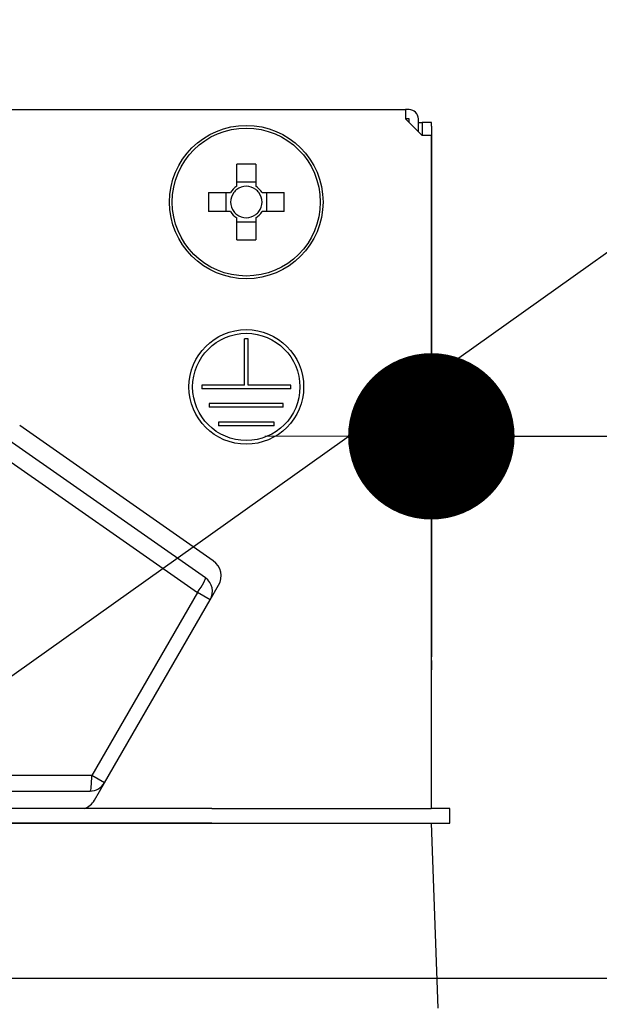
# Model space of a CAD drawing. Units: millimetres. Extents: x -53 to 6060, y -206 to 4222.
# Drawn here: x 1101 to 1133, y 2676 to 2729 of the extents above; entities that cross this region are included whole.
import ezdxf

# ---------------------------------------------------------------- set-up
doc = ezdxf.new("R2010")
doc.units = ezdxf.units.MM
doc.header["$LTSCALE"] = 3.75
for name, color, linetype, lineweight in [('メイン', 7, 'Continuous', 9), ('照明等', 134, 'Continuous', 9), ('熱源、換気扇', 214, 'Continuous', 9)]:
    doc.layers.add(name, color=color, linetype=linetype, lineweight=lineweight)
doc.styles.get("Standard").update_dxf_attribs({"font": 'txt', "bigfont": 'bigfont'})
doc.styles.add('ＭＳ ゴシック', font='txt')
doc.dimstyles.get("Standard").update_dxf_attribs({"dimtxt": 0.18, "dimasz": 0.18, "dimexe": 0.18, "dimexo": 0.0625, "dimgap": 0.09, "dimtad": 0, "dimtih": 1, "dimtoh": 1, "dimdec": 4, "dimzin": 0, "dimdsep": 46, "dimtxsty": 'Standard', "dimcen": 0.09, "dimadec": 0, "dimazin": 0, "dimtfac": 1, "dimtdec": 4, "dimtofl": 0, "dimtmove": 0, "dimatfit": 3, "dimfxl": 1, "dimtolj": 1, "dimtzin": 0, "dimarcsym": 0})

# ---------------------------------------------------------------- blocks, each defined once
blk = doc.blocks.new('*G33')
at = {"layer": '照明等', "color": 134, "linetype": 'Continuous', "lineweight": 30}
for p, q in [((1053.899999, 2724.5), (1122.099998, 2724.5)), ((1122.099998, 2724.5), (1122.099998, 2724.000002)), ((1122.299999, 2724.5), (1122.099998, 2724.5)), ((1122.099998, 2724.000002), (1122.999998, 2723.100002)), ((1122.299999, 2724.000002), (1122.099998, 2724.000002)), ((1122.299999, 2723.800001), (1122.299999, 2724.000002)), ((1122.8, 2723.3), (1122.8, 2724.000002)), ((1122.8, 2723.800001), (1123.002839, 2723.800001)), ((1123.50284, 2723.800001), (1123.002839, 2723.800001)), ((1123.002839, 2723.800001), (1123.002839, 2723.6)), ((1123.50284, 2723.6), (1123.50284, 2723.800001)), ((1123.002839, 2723.6), (1123.002839, 2723.100002)), ((1123.50284, 2723.6), (1123.50284, 2694.9)), ((1123.499999, 2723.100002), (1122.999998, 2723.100002)), ((1123.499999, 2723.100002), (1123.499999, 2686.700001)), ((1112.984999, 2720.353223), (1112.984999, 2721.54263)), ((1114.014998, 2721.54263), (1114.014998, 2720.353223)), ((1112.984999, 2720.588024), (1114.014998, 2720.588024)), ((1111.457369, 2720.015), (1112.646776, 2720.015)), ((1112.411978, 2718.985001), (1112.411978, 2720.015)), ((1114.353221, 2720.015), (1115.542628, 2720.015)), ((1114.588019, 2720.015), (1114.588019, 2718.985001)), ((1112.646776, 2718.985001), (1111.457369, 2718.985001)), ((1115.542628, 2718.985001), (1114.353221, 2718.985001)), ((1112.984999, 2717.457371), (1112.984999, 2718.646778)), ((1114.014998, 2718.41198), (1112.984999, 2718.41198)), ((1114.014998, 2718.646778), (1114.014998, 2717.457371)), ((1113.399998, 2709.600002), (1113.399998, 2712.100001)), ((1113.599999, 2712.100001), (1113.399998, 2712.100001)), ((1113.599999, 2709.600002), (1113.599999, 2712.100001)), ((1113.399998, 2709.600002), (1111.1, 2709.600002)), ((1111.1, 2709.600002), (1111.1, 2709.400001)), ((1115.9, 2709.400001), (1111.1, 2709.400001)), ((1115.9, 2709.600002), (1113.599999, 2709.600002)), ((1115.9, 2709.400001), (1115.9, 2709.600002)), ((1115.499998, 2708.6), (1111.499999, 2708.6)), ((1111.499999, 2708.6), (1111.499999, 2708.400002)), ((1115.499998, 2708.400002), (1111.499999, 2708.400002)), ((1115.499998, 2708.400002), (1115.499998, 2708.6)), ((1111.714079, 2700.091983), (1101.253379, 2707.416642)), ((1115, 2707.600001), (1112, 2707.600001)), ((1112, 2707.600001), (1112, 2707.4)), ((1115, 2707.4), (1112, 2707.4)), ((1115, 2707.4), (1115, 2707.600001)), ((1111.28723, 2699.170092), (1100.679803, 2706.597492)), ((1100.253608, 2705.808279), (1110.861035, 2698.380879)), ((1111.550435, 2697.982854), (1112.006528, 2698.772832)), ((1110.861035, 2698.380879), (1105.149245, 2688.48777)), ((1111.550435, 2697.982854), (1110.861035, 2698.380879)), ((1105.838645, 2688.089745), (1111.550435, 2697.982854)), ((1123.50284, 2694.9), (1123.499999, 2694.9)), ((1123.499999, 2694.699999), (1123.50284, 2694.699999)), ((1123.50284, 2694.699999), (1123.50284, 2694.9)), ((1123.50284, 2694.699999), (1123.50284, 2694.200001)), ((1123.499999, 2694.200001), (1123.50284, 2694.200001)), ((1123.50284, 2692.700001), (1123.50284, 2694.200001)), ((1123.499999, 2692.700001), (1123.50284, 2692.700001)), ((1123.50284, 2686.700001), (1123.50284, 2692.700001)), ((1105.149245, 2688.48777), (1093.499999, 2688.48777)), ((1105.838645, 2688.089745), (1105.149245, 2688.48777)), ((1105.290161, 2687.139747), (1105.838645, 2688.089745)), ((1093.499999, 2687.639745), (1105.059221, 2687.639745)), ((1111.645649, 2686.700001), (1095.5, 2686.700001)), ((1111.645649, 2686.700001), (1123.498223, 2686.700001)), ((1124.499998, 2686.700001), (1123.498223, 2686.700001)), ((1124.499998, 2685.9), (1124.499998, 2686.700001)), ((1111.645649, 2685.9), (1095.5, 2685.9)), ((1095.5, 2685.9), (1111.645649, 2685.9)), ((1111.645649, 2685.9), (1123.498223, 2685.9)), ((1123.498223, 2685.9), (1124.499998, 2685.9)), ((1123.499999, 2685.9), (1123.849208, 2675.900001))]:
    blk.add_line(p, q, dxfattribs=at)
for centre, radius in [((1113.5, 2719.500002), 4.149999), ((1113.5, 2719.500002), 4.002144), ((1113.5, 2709.5), 3.099999), ((1113.5, 2709.5), 2.900001)]:
    blk.add_circle(centre, radius, dxfattribs=at)
for centre, radius, start, end in [((1122.299999, 2724.000002), 0.500001, 0, 90), ((1113.5, 2719.500002), 0.9966, 121.114937, 148.885063), ((1113.5, 2719.500002), 0.851001, 142.758896, 217.241104), ((1113.5, 2719.500002), 0.851001, 127.241104, 142.758896), ((1113.5, 2719.500002), 0.851001, 52.758896, 127.241104), ((1113.5, 2719.500002), 0.9966, 31.114937, 58.885063), ((1113.5, 2719.500002), 0.851001, 37.241104, 52.758896), ((1113.5, 2719.500002), 0.851001, 322.758896, 37.241104), ((1113.5, 2719.500002), 0.9966, 211.114937, 238.885063), ((1113.5, 2719.500002), 0.851001, 217.241104, 232.758896), ((1113.5, 2719.500002), 0.9966, 301.114937, 328.885063), ((1113.5, 2719.500002), 0.851001, 307.241104, 322.758896), ((1113.5, 2719.500002), 0.851001, 232.758896, 307.241104), ((1111.140503, 2699.272833), 0.999999, 330, 55), ((1110.771011, 2698.432854), 0.9, 330, 55), ((1105.059221, 2688.539745), 0.9, 270, 330), ((1104.424136, 2687.639745), 0.999999, 289.991062, 330)]:
    blk.add_arc(centre, radius, start, end, dxfattribs=at)
for centre, major_axis, ratio, start_param, end_param in [((1113.5, 2717.064767), (10.048811, 0), 0.446198, 1.519524021, 1.622068632), ((1115.935235, 2719.500002), (0, 10.048811), 0.446198, 1.519524021, 1.622068632), ((1111.064765, 2719.500002), (0, -10.048811), 0.446198, 1.519524021, 1.622068632), ((1113.5, 2721.935237), (-10.048811, 0), 0.446198, 1.519524021, 1.622068632), ((1110.771011, 2698.432854), (0.516219, 0.737237), 0.115067, -1.560729594, 0), ((1105.059221, 2688.539745), (0, -0.9), 0.100194, 0, 1.513013749)]:
    blk.add_ellipse(centre, major_axis=major_axis, ratio=ratio, start_param=start_param, end_param=end_param, dxfattribs=at)
blk = doc.blocks.new('*G32')
blk.add_blockref('*G33', (0, 0))
blk = doc.blocks.new('_DOT')
at = {"color": 0}
blk.add_line((-0.5, 0), (-1, 0), dxfattribs=at)
at = {"color": 0, "const_width": 0.5}
blk.add_lwpolyline([(-0.25, 0, 1), (0.25, 0, 1)], format="xyb", close=True, dxfattribs=at)
blk = doc.blocks.new('Dim22')
at = {"layer": 'メイン', "color": 7, "linetype": 'Continuous', "lineweight": 30}
for p, q in [((712, 2692.5), (712, 2985)), ((730, 2692.5), (730, 2985)), ((712, 2970), (789.25, 2970))]:
    blk.add_line(p, q, dxfattribs=at)
at = {"layer": 'メイン', "color": 7, "linetype": 'Continuous', "lineweight": 30, "xscale": 9, "yscale": 9, "zscale": 9}
for p, rotation in [((712, 2970), 359.9999999999997), ((730, 2970), 179.9999999999995)]:
    blk.add_blockref('_DOT', p, dxfattribs=dict(at, rotation=rotation))
at = {"layer": 'メイン', "color": 7, "linetype": 'Continuous', "lineweight": 9, "insert": (736.75, 2962.5), "char_height": 52.5, "width": 387.5, "attachment_point": 1, "style": 'ＭＳ ゴシック'}
blk.add_mtext('18', dxfattribs=at)
blk = doc.blocks.new('Dim26')
at = {"layer": 'メイン', "color": 7, "linetype": 'Continuous', "lineweight": 30}
for p, q in [((730, 2692.5), (730, 2985)), ((980, 2692.5), (980, 2985)), ((730, 2970), (980, 2970))]:
    blk.add_line(p, q, dxfattribs=at)
at = {"layer": 'メイン', "color": 7, "linetype": 'Continuous', "lineweight": 30, "xscale": 9, "yscale": 9, "zscale": 9}
for p, rotation in [((730, 2970), 179.9999999999998), ((980, 2970), 359.9999999999997)]:
    blk.add_blockref('_DOT', p, dxfattribs=dict(at, rotation=rotation))
at = {"layer": 'メイン', "color": 7, "linetype": 'Continuous', "lineweight": 9, "insert": (855, 2970), "char_height": 52.5, "width": 675, "attachment_point": 8, "style": 'ＭＳ ゴシック'}
blk.add_mtext('250', dxfattribs=at)
blk = doc.blocks.new('Dim29')
at = {"layer": '熱源、換気扇', "color": 214, "linetype": 'Continuous', "lineweight": 30}
for p, q in [((962, 2912.409976), (962, 3105)), ((1200, 2692.5), (1200, 3105)), ((962, 3090), (1200, 3090))]:
    blk.add_line(p, q, dxfattribs=at)
at = {"layer": '熱源、換気扇', "color": 214, "linetype": 'Continuous', "lineweight": 30, "xscale": 9, "yscale": 9, "zscale": 9}
for p, rotation in [((962, 3090), 179.9999999999998), ((1200, 3090), 359.9999999999997)]:
    blk.add_blockref('_DOT', p, dxfattribs=dict(at, rotation=rotation))
at = {"layer": '熱源、換気扇', "color": 214, "linetype": 'Continuous', "lineweight": 9, "insert": (1081, 3090), "char_height": 52.5, "width": 675, "attachment_point": 8, "style": 'ＭＳ ゴシック'}
blk.add_mtext('238', dxfattribs=at)
blk = doc.blocks.new('Dim30')
at = {"layer": '熱源、換気扇', "color": 214, "linetype": 'Continuous', "lineweight": 30}
for p, q in [((700, 2692.5), (700, 3105)), ((962, 2912.409976), (962, 3105)), ((700, 3090), (962, 3090))]:
    blk.add_line(p, q, dxfattribs=at)
at = {"layer": '熱源、換気扇', "color": 214, "linetype": 'Continuous', "lineweight": 30, "xscale": 9, "yscale": 9, "zscale": 9}
for p, rotation in [((700, 3090), 179.9999999999998), ((962, 3090), 359.9999999999997)]:
    blk.add_blockref('_DOT', p, dxfattribs=dict(at, rotation=rotation))
at = {"layer": '熱源、換気扇', "color": 214, "linetype": 'Continuous', "lineweight": 9, "insert": (831, 3090), "char_height": 52.5, "width": 675, "attachment_point": 8, "style": 'ＭＳ ゴシック'}
blk.add_mtext('262', dxfattribs=at)
blk = doc.blocks.new('Dim50')
at = {"layer": '照明等', "color": 134, "linetype": 'Continuous', "lineweight": 30}
for p, q in [((1123.503, 2709.9), (1123.503, 2721.828)), ((1200, 2692.5), (1200, 2721.828)), ((1123.503, 2706.828), (1309.242, 2706.828))]:
    blk.add_line(p, q, dxfattribs=at)
at = {"layer": '照明等', "color": 134, "linetype": 'Continuous', "lineweight": 30, "xscale": 9, "yscale": 9, "zscale": 9}
for p, rotation in [((1123.503, 2706.828), 359.9999999999996), ((1200, 2706.828), 179.9999999999998)]:
    blk.add_blockref('_DOT', p, dxfattribs=dict(at, rotation=rotation))
at = {"layer": '照明等', "color": 134, "linetype": 'Continuous', "lineweight": 9, "insert": (1204.242, 2706.526), "char_height": 52.5, "width": 800, "attachment_point": 7, "style": 'ＭＳ ゴシック'}
blk.add_mtext('76.5', dxfattribs=at)
blk = doc.blocks.new('Dim51')
at = {"layer": '照明等', "color": 134, "linetype": 'Continuous', "lineweight": 30}
for p, q in [((1153.822, 2797.021), (1153.822, 2677.5)), ((1134.08, 2724.5), (1168.822, 2724.5)), ((1145.588, 2677.5), (1168.822, 2677.5))]:
    blk.add_line(p, q, dxfattribs=at)
at = {"layer": '照明等', "color": 134, "linetype": 'Continuous', "lineweight": 30, "xscale": 9, "yscale": 9, "zscale": 9}
for p, rotation in [((1153.822, 2724.5), 269.9999999999998), ((1153.822, 2677.5), 89.99999999999959)]:
    blk.add_blockref('_DOT', p, dxfattribs=dict(at, rotation=rotation))
at = {"layer": '照明等', "color": 134, "linetype": 'Continuous', "lineweight": 9, "insert": (1152.914, 2744.521), "char_height": 52.5, "width": 425, "attachment_point": 7, "rotation": 90, "style": 'ＭＳ ゴシック'}
blk.add_mtext('47', dxfattribs=at)

msp = doc.modelspace()

# ---------------------------------------------------------------- linework, layer by layer
at = {"layer": 'メイン', "color": 7, "linetype": 'Continuous', "lineweight": 30}
msp.add_line((1200, 2677.5), (700, 2677.5), dxfattribs=at)
at = {"layer": '照明等', "color": 134, "linetype": 'Continuous', "lineweight": 30}
msp.add_lwpolyline([(1084.955, 2682.586), (1335.561, 2861.001)], dxfattribs=at)

# ---------------------------------------------------------------- block references
msp.add_blockref('*G32', (0, 0))

# ---------------------------------------------------------------- dimensions: what is measured, and where the dimension line sits
at = {"layer": 'メイン', "color": 7, "linetype": 'Continuous', "lineweight": 30}
for base, p1, p2, override, picture, middle in [((980, 2970), (730, 2677.5), (980, 2677.5), {"dimscale": 1, "dimtxt": 52.5, "dimasz": 9, "dimexe": 15, "dimexo": 15, "dimgap": 0, "dimtad": 1, "dimtih": 0, "dimtoh": 0, "dimdec": 2, "dimzin": 8, "dimtxsty": 'ＭＳ ゴシック', "dimblk1": 'DOT', "dimblk2": 'DOT', "dimsah": 1, "dimse1": 0, "dimse2": 0, "dimtix": 0, "dimtofl": 1, "dimtmove": 1, "dimatfit": 2, "dimtzin": 8}, 'Dim26', (855, 2970)), ((730, 2970), (712, 2677.5), (730, 2677.5), {"dimscale": 1, "dimtxt": 52.5, "dimasz": 9, "dimexe": 15, "dimexo": 15, "dimgap": 0, "dimtad": 1, "dimtih": 0, "dimtoh": 0, "dimdec": 2, "dimzin": 8, "dimtxsty": 'ＭＳ ゴシック', "dimblk1": 'DOT', "dimblk2": 'DOT', "dimsah": 1, "dimse1": 0, "dimse2": 0, "dimtix": 0, "dimtofl": 1, "dimtmove": 2, "dimatfit": 2, "dimtzin": 8}, 'Dim22', (763, 2936.25))]:
    dim = msp.add_linear_dim(base=base, p1=p1, p2=p2, dimstyle='Standard', override=override, dxfattribs=at)
    dim.commit()
    dim.dimension.update_dxf_attribs({"geometry": picture, "text_midpoint": middle, "dimtype": 160})
at = {"layer": '照明等', "color": 134, "linetype": 'Continuous', "lineweight": 30}
dim = msp.add_linear_dim(base=(1153.822, 2677.5), p1=(1119.08, 2724.5), p2=(1130.588, 2677.5), angle=270, dimstyle='Standard', override={"dimscale": 1, "dimtxt": 52.5, "dimasz": 9, "dimexe": 15, "dimexo": 15, "dimgap": 0, "dimtad": 1, "dimtih": 0, "dimtoh": 0, "dimdec": 2, "dimzin": 8, "dimtxsty": 'ＭＳ ゴシック', "dimblk1": 'DOT', "dimblk2": 'DOT', "dimsah": 1, "dimse1": 0, "dimse2": 0, "dimtix": 0, "dimtofl": 1, "dimtmove": 2, "dimatfit": 2, "dimtzin": 8}, dxfattribs=at)
dim.commit()
dim.dimension.update_dxf_attribs({"geometry": 'Dim51', "text_midpoint": (1126.664, 2770.771), "dimtype": 160, "text_rotation": 90})
dim = msp.add_linear_dim(base=(1200, 2706.828), p1=(1123.503, 2694.9), p2=(1200, 2677.5), dimstyle='Standard', override={"dimscale": 1, "dimtxt": 52.5, "dimasz": 9, "dimexe": 15, "dimexo": 15, "dimgap": 0, "dimtad": 1, "dimtih": 0, "dimtoh": 0, "dimdec": 2, "dimzin": 8, "dimtxsty": 'ＭＳ ゴシック', "dimblk1": 'DOT', "dimblk2": 'DOT', "dimsah": 1, "dimse1": 0, "dimse2": 0, "dimtix": 0, "dimtofl": 1, "dimtmove": 1, "dimatfit": 2, "dimtzin": 8}, dxfattribs=at)
dim.commit()
dim.dimension.update_dxf_attribs({"geometry": 'Dim50', "text_midpoint": (1256.742, 2706.526), "dimtype": 160, "text_rotation": 360})
at = {"layer": '熱源、換気扇', "color": 214, "linetype": 'Continuous', "lineweight": 30}
for base, p1, p2, picture, middle in [((962, 3090), (700, 2677.5), (962, 2897.41), 'Dim30', (831, 3090)), ((1200, 3090), (962, 2897.41), (1200, 2677.5), 'Dim29', (1081, 3090))]:
    dim = msp.add_linear_dim(base=base, p1=p1, p2=p2, dimstyle='Standard', override={"dimscale": 1, "dimtxt": 52.5, "dimasz": 9, "dimexe": 15, "dimexo": 15, "dimgap": 0, "dimtad": 1, "dimtih": 0, "dimtoh": 0, "dimdec": 2, "dimzin": 8, "dimtxsty": 'ＭＳ ゴシック', "dimblk1": 'DOT', "dimblk2": 'DOT', "dimsah": 1, "dimse1": 0, "dimse2": 0, "dimtix": 0, "dimtofl": 1, "dimtmove": 1, "dimatfit": 2, "dimtzin": 8}, dxfattribs=at)
    dim.commit()
    dim.dimension.update_dxf_attribs({"geometry": picture, "text_midpoint": middle, "dimtype": 160})

doc.saveas('drawing.dxf')
